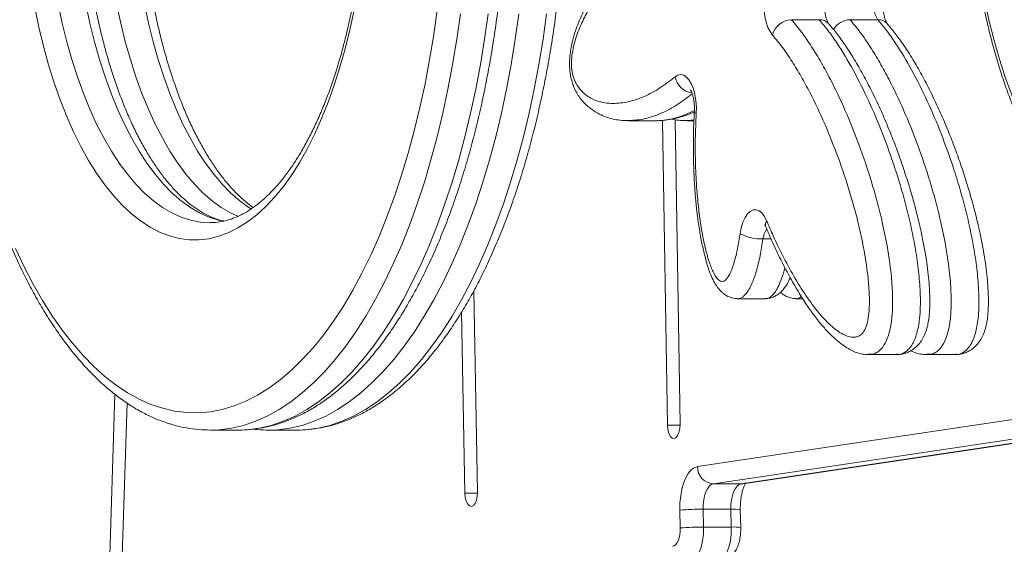
# Model space of a CAD drawing. Units: millimetres. Extents: x -6923 to 2070, y -7833 to 386.
# Drawn here: x -2622 to -2337, y -3664 to -3513 of the extents above; entities that cross this region are included whole.
import ezdxf

# ---------------------------------------------------------------- set-up
doc = ezdxf.new("R2010")
doc.units = ezdxf.units.MM
doc.header["$PDSIZE"] = -1
doc.layers.add('QUOTE', color=212, linetype='Continuous', lineweight=18)
doc.dimstyles.new('2011', dxfattribs={"dimtxt": 120, "dimasz": 100, "dimexe": 6, "dimexo": 10, "dimgap": 15, "dimtad": 1, "dimtxsty": 'Standard', "dimcen": 5, "dimadec": 0, "dimazin": 0, "dimtfac": 1, "dimtmove": 0, "dimatfit": 3, "dimfxl": 1, "dimarcsym": 0})

# ---------------------------------------------------------------- blocks, each defined once
blk = doc.blocks.new('*D11')
at = {"color": 0, "linetype": 'ByBlock', "lineweight": -2, "transparency": 16777216}
for p, q in [((-4085.53, -3832.71), (-4085.53, 238.06)), ((-2073.52, -3750.98), (-2073.52, 238.06)), ((-2173.52, 232.06), (-3985.53, 232.06))]:
    blk.add_line(p, q, dxfattribs=at)
at = {"color": 0, "linetype": 'ByBlock', "transparency": 16777216}
for points in [[(-4085.53, 232.06), (-3985.53, 248.73), (-3985.53, 215.4)], [(-2073.52, 232.06), (-2173.52, 248.73), (-2173.52, 215.4)]]:
    blk.add_solid(points, dxfattribs=at)
at = {"layer": 'DEFPOINTS', "color": 0, "linetype": 'ByBlock'}
for p in [(-2073.52, -3760.98), (-4085.53, -3842.71)]:
    blk.add_point(p, dxfattribs=at)
at = {"color": 0, "linetype": 'ByBlock', "transparency": 16777216, "insert": (-3079.52, 307.06), "char_height": 120, "attachment_point": 5}
blk.add_mtext('2000', dxfattribs=at)
blk = doc.blocks.new('*D14')
at = {"color": 0, "linetype": 'ByBlock', "lineweight": -2, "transparency": 16777216}
for p, q in [((-2083.52, -332.17), (-4737.55, -332.17)), ((-4731.55, -3614.7), (-4731.55, -432.17)), ((-2083.52, -3714.7), (-4737.55, -3714.7))]:
    blk.add_line(p, q, dxfattribs=at)
at = {"color": 0, "linetype": 'ByBlock', "transparency": 16777216}
for points in [[(-4731.55, -332.17), (-4714.89, -432.17), (-4748.22, -432.17)], [(-4731.55, -3714.7), (-4714.89, -3614.7), (-4748.22, -3614.7)]]:
    blk.add_solid(points, dxfattribs=at)
at = {"layer": 'DEFPOINTS', "color": 0, "linetype": 'ByBlock'}
for p in [(-2073.52, -332.17), (-2073.52, -3714.7)]:
    blk.add_point(p, dxfattribs=at)
at = {"color": 0, "linetype": 'ByBlock', "transparency": 16777216, "insert": (-4806.55, -2023.43), "char_height": 120, "attachment_point": 5, "rotation": 90}
blk.add_mtext('3400', dxfattribs=at)

msp = doc.modelspace()

# ---------------------------------------------------------------- linework, layer by layer
at = {"color": 7, "linetype": 'Continuous', "lineweight": 15}
for p, q in [((-2398.383, -3512.572), (-2390.364, -3512.572)), ((-2381.454, -3512.572), (-2373.435, -3512.572)), ((-2445.392, -3541.771), (-2445.486, -3541.783)), ((-2445.486, -3541.796), (-2437.467, -3541.796)), ((-2435.68, -3541.704), (-2434.23, -3629.896)), ((-2430.601, -3629.607), (-2432.049, -3541.501)), ((-2428.463, -3541.771), (-2428.557, -3541.783)), ((-2428.557, -3541.796), (-2426.595, -3541.796)), ((-2489.163, -3649.22), (-2490.251, -3591.087)), ((-2413.958, -3593.304), (-2405.939, -3593.304)), ((-2406.027, -3593.255), (-2405.939, -3593.257)), ((-2397.029, -3593.304), (-2395.113, -3593.304)), ((-2493.772, -3597.205), (-2492.792, -3649.549)), ((-2376.045, -3609.355), (-2376.196, -3609.353)), ((-2376.045, -3609.444), (-2368.026, -3609.444)), ((-2359.116, -3609.355), (-2359.267, -3609.353)), ((-2359.116, -3609.444), (-2351.097, -3609.444)), ((-2593.982, -3620.95), (-2596.32, -3694.244)), ((-2592.697, -3694.804), (-2590.424, -3623.542)), ((-2425.573, -3641.864), (-2328.819, -3627.421)), ((-2566.473, -3631.302), (-2558.454, -3631.302)), ((-2566.37, -3631.302), (-2566.473, -3631.302)), ((-2558.454, -3631.302), (-2558.339, -3631.302)), ((-2549.544, -3631.302), (-2541.524, -3631.302)), ((-2549.441, -3631.302), (-2549.544, -3631.302)), ((-2541.524, -3631.302), (-2541.41, -3631.302)), ((-2412.361, -3646.81), (-2324.425, -3633.683)), ((-2420.965, -3646.853), (-2412.946, -3646.853)), ((-2430.525, -3659.619), (-2430.646, -3654.452)), ((-2423.924, -3654.196), (-2415.904, -3654.196)), ((-2423.924, -3654.196), (-2423.803, -3659.363)), ((-2415.784, -3659.363), (-2415.904, -3654.196)), ((-2413.052, -3659.503), (-2413.173, -3654.336)), ((-2423.803, -3659.363), (-2415.784, -3659.363))]:
    msp.add_line(p, q, dxfattribs=at)
at = {"color": 8, "linetype": 'Continuous', "lineweight": 15}
for p, q in [((-2426.581, -3541.544), (-2428.463, -3541.771)), ((-2406.623, -3576.009), (-2404.289, -3576.009)), ((-2430.601, -3629.896), (-2434.23, -3629.896)), ((-2324.928, -3632.517), (-2420.965, -3646.853)), ((-2412.946, -3646.853), (-2324.44, -3633.641)), ((-2412.361, -3646.81), (-2412.946, -3646.853)), ((-2489.163, -3649.549), (-2492.792, -3649.549))]:
    msp.add_line(p, q, dxfattribs=at)
at = {"color": 7, "linetype": 'Continuous', "lineweight": 15, "flags": 128}
for points in [[(-2346.177, -3438.799), (-2346.632, -3445.088), (-2346.928, -3451.424), (-2347.065, -3457.785), (-2347.042, -3464.154), (-2346.859, -3470.51), (-2346.516, -3476.834), (-2346.015, -3483.107), (-2345.357, -3489.308), (-2344.544, -3495.42), (-2343.579, -3501.424), (-2342.465, -3507.301), (-2341.204, -3513.032), (-2339.801, -3518.601), (-2338.261, -3523.991), (-2336.587, -3529.185), (-2334.785, -3534.166), (-2332.861, -3538.92), (-2330.821, -3543.432), (-2328.67, -3547.689)], [(-2403.88, -3517.014), (-2404.578, -3516.033), (-2405.183, -3514.789), (-2405.676, -3513.324), (-2406.04, -3511.685), (-2406.262, -3509.929), (-2406.337, -3508.113), (-2406.26, -3506.297), (-2406.034, -3504.542)], [(-2524.856, -3509.791), (-2526.068, -3515.48), (-2527.425, -3521.008), (-2528.923, -3526.358), (-2530.555, -3531.512), (-2532.318, -3536.453), (-2534.205, -3541.166), (-2536.211, -3545.635), (-2538.329, -3549.847), (-2540.551, -3553.787), (-2542.872, -3557.442), (-2545.283, -3560.802), (-2547.777, -3563.854), (-2550.346, -3566.59), (-2552.98, -3569.001), (-2555.673, -3571.078), (-2558.415, -3572.815), (-2561.197, -3574.207), (-2564.011, -3575.248), (-2566.847, -3575.936), (-2569.696, -3576.269), (-2572.549, -3576.245), (-2575.397, -3575.864), (-2578.23, -3575.127), (-2581.04, -3574.038), (-2583.817, -3572.599), (-2586.553, -3570.815), (-2589.238, -3568.692), (-2591.864, -3566.236), (-2594.423, -3563.456), (-2596.906, -3560.361), (-2599.305, -3556.961), (-2601.613, -3553.266), (-2603.822, -3549.288), (-2605.925, -3545.04), (-2607.915, -3540.537), (-2609.785, -3535.792), (-2611.531, -3530.821), (-2613.145, -3525.639), (-2614.624, -3520.264), (-2615.961, -3514.713), (-2617.153, -3509.004)], [(-2622.717, -3578.778), (-2620.229, -3584.048), (-2617.63, -3589.053), (-2614.927, -3593.781), (-2612.126, -3598.223), (-2609.232, -3602.367), (-2606.252, -3606.205), (-2603.193, -3609.729), (-2600.062, -3612.93), (-2596.866, -3615.801), (-2593.612, -3618.336), (-2590.307, -3620.528), (-2586.958, -3622.374), (-2583.574, -3623.869), (-2580.161, -3625.01), (-2576.728, -3625.793), (-2573.281, -3626.219), (-2569.829, -3626.284), (-2566.38, -3625.99), (-2562.941, -3625.336), (-2559.52, -3624.325), (-2556.124, -3622.959), (-2552.762, -3621.24), (-2549.44, -3619.173), (-2546.167, -3616.762), (-2542.948, -3614.013), (-2539.793, -3610.931), (-2536.707, -3607.524), (-2533.698, -3603.799), (-2530.772, -3599.765), (-2527.936, -3595.43), (-2525.196, -3590.805), (-2522.559, -3585.9), (-2520.03, -3580.725), (-2517.615, -3575.292), (-2515.32, -3569.614), (-2513.148, -3563.703), (-2511.107, -3557.573), (-2509.199, -3551.236), (-2507.43, -3544.708), (-2505.802, -3538.003), (-2504.321, -3531.135), (-2502.988, -3524.121), (-2501.808, -3516.976), (-2500.783, -3509.716)], [(-2432.03, -3529.084), (-2431.209, -3528.584), (-2430.36, -3528.43), (-2429.513, -3528.629), (-2428.697, -3529.172), (-2427.942, -3530.042), (-2427.275, -3531.207), (-2426.717, -3532.626), (-2426.29, -3534.25), (-2426.008, -3536.021), (-2425.882, -3537.877), (-2425.915, -3539.752)], [(-2413.24, -3574.488), (-2412.903, -3572.748), (-2412.422, -3571.179), (-2411.817, -3569.838), (-2411.107, -3568.772), (-2410.319, -3568.019), (-2409.48, -3567.607), (-2408.622, -3567.551), (-2407.774, -3567.851), (-2406.966, -3568.498), (-2406.229, -3569.469), (-2405.588, -3570.728)], [(-2434.23, -3629.896), (-2434.121, -3631.125), (-2433.845, -3632.218), (-2433.429, -3633.071), (-2432.914, -3633.598), (-2432.35, -3633.749), (-2431.792, -3633.509), (-2431.295, -3632.9), (-2430.909, -3631.984), (-2430.669, -3630.849), (-2430.601, -3629.607)], [(-2430.646, -3654.452), (-2430.613, -3652.383), (-2430.419, -3650.358), (-2430.07, -3648.436), (-2429.576, -3646.675), (-2428.952, -3645.127), (-2428.217, -3643.838), (-2427.392, -3642.846), (-2426.502, -3642.182), (-2425.573, -3641.864)], [(-2420.965, -3646.853), (-2421.573, -3647.076), (-2422.15, -3647.553), (-2422.674, -3648.267), (-2423.127, -3649.19), (-2423.489, -3650.288), (-2423.749, -3651.52), (-2423.895, -3652.839), (-2423.924, -3654.196)], [(-2415.904, -3654.196), (-2415.876, -3652.839), (-2415.73, -3651.52), (-2415.47, -3650.288), (-2415.107, -3649.19), (-2414.655, -3648.267), (-2414.131, -3647.553), (-2413.554, -3647.076), (-2412.946, -3646.853)], [(-2492.792, -3649.549), (-2492.68, -3650.776), (-2492.401, -3651.867), (-2491.983, -3652.714), (-2491.467, -3653.236), (-2490.903, -3653.381), (-2490.346, -3653.134), (-2489.85, -3652.521), (-2489.466, -3651.6), (-2489.229, -3650.463), (-2489.163, -3649.22)], [(-2432.792, -3664.876), (-2432.335, -3664.773), (-2431.897, -3664.47), (-2431.495, -3663.979), (-2431.146, -3663.32), (-2430.865, -3662.519), (-2430.663, -3661.61), (-2430.548, -3660.63), (-2430.525, -3659.619)], [(-2423.803, -3659.363), (-2423.849, -3661.385), (-2424.079, -3663.344), (-2424.483, -3665.162), (-2425.046, -3666.763), (-2425.743, -3668.082), (-2426.546, -3669.065), (-2427.423, -3669.671), (-2428.337, -3669.876)], [(-2420.318, -3669.876), (-2419.404, -3669.671), (-2418.527, -3669.065), (-2417.724, -3668.082), (-2417.026, -3666.763), (-2416.464, -3665.162), (-2416.06, -3663.344), (-2415.83, -3661.385), (-2415.784, -3659.363)]]:
    msp.add_lwpolyline(points, dxfattribs=at)
at = {"color": 8, "linetype": 'Continuous', "lineweight": 15, "flags": 128}
for points in [[(-2610.41, -3508.064), (-2609.222, -3513.588), (-2607.892, -3518.952), (-2606.423, -3524.137), (-2604.821, -3529.126), (-2603.09, -3533.903), (-2601.237, -3538.451), (-2599.268, -3542.756), (-2597.189, -3546.803), (-2595.007, -3550.579), (-2592.73, -3554.07), (-2590.365, -3557.266), (-2587.92, -3560.155), (-2585.403, -3562.728), (-2582.823, -3564.976), (-2580.188, -3566.892), (-2577.507, -3568.469), (-2574.79, -3569.702), (-2572.045, -3570.587), (-2569.281, -3571.121), (-2566.536, -3571.302)], [(-2562.458, -3570.933), (-2564.025, -3570.587), (-2566.771, -3569.702), (-2569.488, -3568.469), (-2572.169, -3566.892), (-2574.804, -3564.976), (-2577.384, -3562.728), (-2579.901, -3560.155), (-2582.346, -3557.266), (-2584.711, -3554.07), (-2586.988, -3550.579), (-2589.17, -3546.803), (-2591.249, -3542.756), (-2593.218, -3538.451), (-2595.071, -3533.903), (-2596.802, -3529.126), (-2598.404, -3524.137), (-2599.873, -3518.952), (-2601.203, -3513.588), (-2602.391, -3508.064)], [(-2593.481, -3508.064), (-2592.293, -3513.588), (-2590.963, -3518.952), (-2589.494, -3524.137), (-2587.892, -3529.126), (-2586.161, -3533.903), (-2584.308, -3538.451), (-2582.339, -3542.756), (-2580.26, -3546.803), (-2578.078, -3550.579), (-2575.801, -3554.07), (-2573.435, -3557.266), (-2570.99, -3560.155), (-2568.474, -3562.728), (-2565.894, -3564.976), (-2563.259, -3566.892), (-2560.578, -3568.469), (-2558.265, -3569.541)], [(-2554.471, -3567.382), (-2555.24, -3566.892), (-2557.875, -3564.976), (-2560.455, -3562.728), (-2562.971, -3560.155), (-2565.416, -3557.266), (-2567.781, -3554.07), (-2570.059, -3550.579), (-2572.241, -3546.803), (-2574.32, -3542.756), (-2576.289, -3538.451), (-2578.142, -3533.903), (-2579.873, -3529.126), (-2581.475, -3524.137), (-2582.944, -3518.952), (-2584.274, -3513.588), (-2585.462, -3508.064)], [(-2494.116, -3510.863), (-2495.151, -3518.241), (-2496.342, -3525.505), (-2497.685, -3532.639), (-2499.178, -3539.627), (-2500.816, -3546.455), (-2502.598, -3553.106), (-2504.518, -3559.568), (-2506.573, -3565.826), (-2508.758, -3571.866), (-2511.068, -3577.675), (-2513.499, -3583.24), (-2516.045, -3588.55), (-2518.7, -3593.593), (-2521.459, -3598.358), (-2524.316, -3602.834), (-2527.265, -3607.012), (-2530.299, -3610.883), (-2533.411, -3614.439), (-2536.596, -3617.671), (-2539.845, -3620.572), (-2543.152, -3623.137), (-2546.51, -3625.36), (-2549.911, -3627.236), (-2553.348, -3628.76), (-2556.813, -3629.93), (-2560.3, -3630.743), (-2563.8, -3631.198), (-2566.37, -3631.302)], [(-2558.339, -3631.302), (-2555.781, -3631.198), (-2552.281, -3630.743), (-2548.794, -3629.93), (-2545.329, -3628.76), (-2541.892, -3627.236), (-2538.491, -3625.36), (-2535.133, -3623.137), (-2531.826, -3620.572), (-2528.576, -3617.671), (-2525.392, -3614.439), (-2522.28, -3610.883), (-2519.246, -3607.012), (-2516.297, -3602.834), (-2513.44, -3598.358), (-2510.681, -3593.593), (-2508.026, -3588.55), (-2505.48, -3583.24), (-2503.049, -3577.675), (-2500.739, -3571.866), (-2498.554, -3565.826), (-2496.499, -3559.568), (-2494.579, -3553.106), (-2492.797, -3546.455), (-2491.158, -3539.627), (-2489.666, -3532.639), (-2488.323, -3525.505), (-2487.132, -3518.241), (-2486.097, -3510.863)], [(-2477.187, -3510.863), (-2478.222, -3518.241), (-2479.413, -3525.505), (-2480.756, -3532.639), (-2482.248, -3539.627), (-2483.887, -3546.455), (-2485.669, -3553.106), (-2487.589, -3559.568), (-2489.644, -3565.826), (-2491.828, -3571.866), (-2494.139, -3577.675), (-2496.57, -3583.24), (-2499.115, -3588.55), (-2501.771, -3593.593), (-2504.53, -3598.358), (-2507.387, -3602.834), (-2510.336, -3607.012), (-2513.37, -3610.883), (-2516.482, -3614.439), (-2519.666, -3617.671), (-2522.916, -3620.572), (-2526.223, -3623.137), (-2529.58, -3625.36), (-2532.982, -3627.236), (-2536.419, -3628.76), (-2539.884, -3629.93), (-2543.371, -3630.743), (-2546.871, -3631.198), (-2549.441, -3631.302)], [(-2541.41, -3631.302), (-2538.852, -3631.198), (-2535.352, -3630.743), (-2531.865, -3629.93), (-2528.4, -3628.76), (-2524.963, -3627.236), (-2521.561, -3625.36), (-2518.204, -3623.137), (-2514.897, -3620.572), (-2511.647, -3617.671), (-2508.463, -3614.439), (-2505.351, -3610.883), (-2502.317, -3607.012), (-2499.368, -3602.834), (-2496.511, -3598.358), (-2493.752, -3593.593), (-2491.096, -3588.55), (-2488.551, -3583.24), (-2486.12, -3577.675), (-2483.809, -3571.866), (-2481.624, -3565.826), (-2479.57, -3559.568), (-2477.649, -3553.106), (-2475.868, -3546.455), (-2474.229, -3539.627), (-2472.737, -3532.639), (-2471.394, -3525.505), (-2470.203, -3518.241), (-2469.168, -3510.863)], [(-2425.915, -3539.752), (-2426.268, -3539.623), (-2426.436, -3539.499), (-2426.45, -3539.446)]]:
    msp.add_lwpolyline(points, dxfattribs=at)
at = {"color": 7, "linetype": 'Continuous', "lineweight": 15}
for centre, radius, start, end in [((-2366.431, -3508.151), 8.282, 167.33807, 212.26057), ((-2398.15, -3518.482), 5.915, 92.25723, 165.63224), ((-2406.974, -3562.379), 13.634, 242.63909, 271.47658), ((-2420.654, -3641.943), 4.919, 179.0814, 266.38319), ((-2424.357, -3731.079), 76.884, 89.67693, 94.69155), ((-2424.237, -3736.246), 76.884, 89.67693, 94.69155)]:
    msp.add_arc(centre, radius, start, end, dxfattribs=at)
at = {"color": 8, "linetype": 'Continuous', "lineweight": 15}
for centre, radius, start, end in [((-2390.253, -3516.103), 3.533, 42.41834, 91.81063), ((-2381.239, -3518.449), 5.881, 92.09619, 148.81239), ((-2373.324, -3516.103), 3.533, 42.41834, 91.81063), ((-2426.434, -3528.106), 5.681, 189.91503, 262.31195), ((-2403.619, -3571.86), 2.271, 150.09393, 200.43215), ((-2400.78, -3576.569), 5.87, 143.88121, 174.52034), ((-2415.112, -3665.469), 11.301, 80.11968, 94.02193), ((-2414.991, -3670.609), 11.274, 80.0989, 94.03381)]:
    msp.add_arc(centre, radius, start, end, dxfattribs=at)
at = {"color": 7, "linetype": 'Continuous', "lineweight": 15}
for points, knots in [([(-2346.703, -3438.374), (-2346.79, -3439.436), (-2347.04, -3442.511), (-2347.345, -3447.64), (-2347.568, -3453.757), (-2347.645, -3459.892), (-2347.576, -3466.026), (-2347.361, -3472.145), (-2347.001, -3478.233), (-2346.497, -3484.274), (-2345.85, -3490.252), (-2345.061, -3496.152), (-2344.132, -3501.96), (-2343.065, -3507.66), (-2341.862, -3513.239), (-2340.526, -3518.681), (-2339.059, -3523.973), (-2337.464, -3529.102), (-2335.743, -3534.055), (-2333.901, -3538.82), (-2331.938, -3543.381), (-2330.168, -3547.106), (-2329.034, -3549.266), (-2328.625, -3550.045)], [0, 0, 0, 0, 0.02616045, 0.07578624, 0.12540617, 0.17502016, 0.22463255, 0.27424701, 0.32386712, 0.3734973, 0.42314206, 0.47280611, 0.52249434, 0.57221191, 0.62196427, 0.67175716, 0.72159659, 0.77148882, 0.82144016, 0.87145673, 0.92154402, 0.97170612, 1, 1, 1, 1]), ([(-2643.411, -3438.831), (-2643.501, -3440.083), (-2643.764, -3443.711), (-2644.089, -3449.75), (-2644.337, -3456.946), (-2644.439, -3464.16), (-2644.396, -3471.376), (-2644.208, -3478.581), (-2643.875, -3485.761), (-2643.398, -3492.904), (-2642.778, -3499.996), (-2642.016, -3507.023), (-2641.113, -3513.972), (-2640.07, -3520.831), (-2638.89, -3527.586), (-2637.574, -3534.226), (-2636.124, -3540.737), (-2634.542, -3547.108), (-2632.832, -3553.327), (-2630.995, -3559.382), (-2629.034, -3565.262), (-2626.953, -3570.957), (-2624.754, -3576.455), (-2622.441, -3581.747), (-2620.015, -3586.822), (-2617.482, -3591.671), (-2614.843, -3596.284), (-2612.103, -3600.652), (-2609.265, -3604.765), (-2606.332, -3608.615), (-2603.31, -3612.192), (-2600.204, -3615.486), (-2597.019, -3618.49), (-2593.764, -3621.192), (-2590.445, -3623.587), (-2587.072, -3625.666), (-2583.656, -3627.424), (-2580.207, -3628.858), (-2576.737, -3629.968), (-2573.254, -3630.747), (-2569.793, -3631.224), (-2567.493, -3631.274), (-2566.359, -3631.299)], [0, 0, 0, 0, 0.013354, 0.0386973, 0.0640393, 0.0893796, 0.1147192, 0.1400592, 0.1654006, 0.1907443, 0.2160917, 0.2414438, 0.266802, 0.2921675, 0.3175418, 0.342926, 0.3683219, 0.3937308, 0.4191544, 0.4445944, 0.4700523, 0.4955298, 0.5210285, 0.5465497, 0.5720943, 0.5976626, 0.6232541, 0.6488668, 0.6744964, 0.7001363, 0.7257718, 0.7513852, 0.7769532, 0.802447, 0.8278325, 0.8530738, 0.8781376, 0.9029993, 0.9276493, 0.9520978, 0.9763752, 1, 1, 1, 1]), ([(-2562.513, -3570.826), (-2562.588, -3570.813), (-2563.444, -3570.669), (-2565.084, -3570.1), (-2567.423, -3569.099), (-2569.734, -3567.773), (-2572.013, -3566.17), (-2574.261, -3564.281), (-2576.476, -3562.113), (-2578.653, -3559.665), (-2580.787, -3556.942), (-2582.869, -3553.947), (-2584.891, -3550.687), (-2586.847, -3547.17), (-2588.727, -3543.406), (-2590.523, -3539.403), (-2592.23, -3535.175), (-2593.839, -3530.733), (-2595.344, -3526.091), (-2596.739, -3521.262), (-2598.02, -3516.262), (-2599.18, -3511.107), (-2600.216, -3505.811), (-2601.123, -3500.391), (-2601.899, -3494.865), (-2602.54, -3489.248), (-2603.045, -3483.559), (-2603.411, -3477.814), (-2603.637, -3472.031), (-2603.722, -3466.229), (-2603.666, -3460.424), (-2603.472, -3454.737), (-2603.231, -3450.536), (-2603.063, -3448.268), (-2603.029, -3447.807)], [0, 0, 0, 0, 0.00344, 0.0392529, 0.0741791, 0.1082596, 0.1416845, 0.1746577, 0.2073462, 0.2398728, 0.2723226, 0.3047519, 0.3371876, 0.369654, 0.4021656, 0.4347293, 0.4673471, 0.500018, 0.5327392, 0.5655068, 0.5983165, 0.6311636, 0.6640437, 0.6969524, 0.7298853, 0.7628385, 0.7958082, 0.8287906, 0.8617824, 0.8947801, 0.9277804, 0.9607796, 0.992035, 1, 1, 1, 1]), ([(-2553.995, -3566.886), (-2554.361, -3566.634), (-2555.475, -3565.87), (-2557.333, -3564.271), (-2559.547, -3562.116), (-2561.724, -3559.665), (-2563.858, -3556.942), (-2565.94, -3553.947), (-2567.962, -3550.687), (-2569.918, -3547.17), (-2571.797, -3543.406), (-2573.594, -3539.403), (-2575.301, -3535.175), (-2576.91, -3530.733), (-2578.415, -3526.091), (-2579.81, -3521.262), (-2581.091, -3516.262), (-2582.251, -3511.107), (-2583.287, -3505.811), (-2584.194, -3500.391), (-2584.97, -3494.865), (-2585.611, -3489.248), (-2586.116, -3483.559), (-2586.482, -3477.814), (-2586.708, -3472.031), (-2586.793, -3466.229), (-2586.737, -3460.424), (-2586.543, -3454.737), (-2586.302, -3450.536), (-2586.134, -3448.268), (-2586.1, -3447.807)], [0, 0, 0, 0, 0.0184972, 0.0562027, 0.0935828, 0.1307776, 0.1678847, 0.2049684, 0.2420593, 0.2791853, 0.3163631, 0.3536003, 0.3908995, 0.4282594, 0.4656769, 0.5031474, 0.540666, 0.5782274, 0.6158265, 0.6534583, 0.6911178, 0.7288005, 0.7665021, 0.8042183, 0.8419451, 0.8796787, 0.9174153, 0.9551506, 0.9908919, 1, 1, 1, 1]), ([(-2522.051, -3485.383), (-2522.139, -3486.379), (-2522.394, -3489.271), (-2522.921, -3494.009), (-2523.676, -3499.554), (-2524.564, -3504.996), (-2525.582, -3510.316), (-2526.725, -3515.5), (-2527.989, -3520.53), (-2529.37, -3525.391), (-2530.862, -3530.069), (-2532.459, -3534.548), (-2534.154, -3538.815), (-2535.942, -3542.857), (-2537.813, -3546.661), (-2539.76, -3550.216), (-2541.775, -3553.512), (-2543.847, -3556.541), (-2545.967, -3559.295), (-2548.126, -3561.768), (-2550.314, -3563.957), (-2552.521, -3565.86), (-2554.741, -3567.478), (-2556.969, -3568.813), (-2559.206, -3569.866), (-2561.456, -3570.647), (-2563.729, -3571.124), (-2565.418, -3571.332), (-2566.356, -3571.284), (-2566.525, -3571.276)], [0, 0, 0, 0, 0.0204185, 0.0592872, 0.0981418, 0.1369737, 0.1757782, 0.2145504, 0.2532851, 0.2919769, 0.3306203, 0.3692093, 0.4077386, 0.4462032, 0.4845991, 0.5229247, 0.5611815, 0.599377, 0.6375269, 0.6756598, 0.7138055, 0.7520266, 0.7904176, 0.8291128, 0.8682919, 0.9081732, 0.9489756, 0.9908147, 1, 1, 1, 1]), ([(-2434.732, -3486.458), (-2434.761, -3486.469), (-2435.735, -3486.841), (-2437.625, -3487.854), (-2440.445, -3489.533), (-2443.318, -3491.61), (-2446.042, -3493.861), (-2448.589, -3496.255), (-2450.927, -3498.759), (-2453.16, -3501.499), (-2455.161, -3504.339), (-2456.833, -3507.036), (-2458.217, -3509.557), (-2459.406, -3512.066), (-2460.381, -3514.497), (-2461.165, -3516.805), (-2461.752, -3518.946), (-2462.175, -3520.991), (-2462.447, -3522.949), (-2462.566, -3524.842), (-2462.532, -3526.672), (-2462.332, -3528.454), (-2461.959, -3530.123), (-2461.427, -3531.772), (-2460.715, -3533.362), (-2459.795, -3534.884), (-2458.721, -3536.245), (-2457.523, -3537.436), (-2456.252, -3538.454), (-2454.742, -3539.474), (-2452.926, -3540.399), (-2450.918, -3541.105), (-2448.898, -3541.546), (-2447.065, -3541.783), (-2445.884, -3541.775), (-2445.392, -3541.772)], [0, 0, 0, 0, 0.001549, 0.0524115, 0.1060368, 0.1626392, 0.2223675, 0.2724806, 0.3199169, 0.3703488, 0.4185577, 0.4569071, 0.4907794, 0.5223667, 0.5523148, 0.576778, 0.5992333, 0.6190552, 0.6374027, 0.654792, 0.6713801, 0.6876476, 0.7045353, 0.7204772, 0.7393906, 0.7588552, 0.7790026, 0.7999134, 0.8216704, 0.84511, 0.877849, 0.9088105, 0.9409908, 0.9754632, 1, 1, 1, 1]), ([(-2436.896, -3491.068), (-2438.451, -3491.801), (-2441.562, -3493.267), (-2445.859, -3496.411), (-2449.812, -3500.007), (-2453.39, -3504.09), (-2456.376, -3508.45), (-2458.78, -3512.851), (-2460.27, -3516.454), (-2461.231, -3519.618), (-2461.789, -3522.198), (-2462.086, -3524.943), (-2461.895, -3527.796), (-2461.18, -3530.117), (-2460.057, -3532.125), (-2458.635, -3533.759), (-2456.79, -3535.127), (-2454.696, -3536.123), (-2452.377, -3536.684), (-2449.289, -3536.896), (-2445.438, -3536.45), (-2440.873, -3534.893), (-2436.379, -3532.488), (-2433.478, -3530.217), (-2432.03, -3529.084)], [0, 0, 0, 0, 0.0750978, 0.1501961, 0.2135852, 0.2770562, 0.3402939, 0.3824716, 0.4245344, 0.4442622, 0.4639386, 0.4856591, 0.5037885, 0.5240811, 0.5441707, 0.5717156, 0.5993598, 0.6359776, 0.672724, 0.7094356, 0.7818513, 0.8545958, 0.9274433, 1, 1, 1, 1]), ([(-2558.326, -3631.299), (-2558.305, -3631.3), (-2557.128, -3631.349), (-2554.793, -3631.155), (-2551.335, -3630.695), (-2547.897, -3629.883), (-2544.482, -3628.769), (-2541.096, -3627.34), (-2537.741, -3625.6), (-2534.425, -3623.547), (-2531.155, -3621.184), (-2527.937, -3618.515), (-2524.781, -3615.544), (-2521.694, -3612.279), (-2518.684, -3608.727), (-2515.758, -3604.898), (-2512.921, -3600.8), (-2510.179, -3596.444), (-2507.537, -3591.84), (-2504.999, -3586.998), (-2502.569, -3581.928), (-2500.249, -3576.64), (-2498.045, -3571.145), (-2495.958, -3565.452), (-2493.992, -3559.573), (-2492.15, -3553.519), (-2490.435, -3547.302), (-2488.848, -3540.931), (-2487.394, -3534.421), (-2486.073, -3527.782), (-2484.888, -3521.027), (-2483.841, -3514.168), (-2482.935, -3507.219), (-2482.243, -3500.933), (-2481.891, -3496.953), (-2481.748, -3495.336)], [0, 0, 0, 0, 0.0005432, 0.0307064, 0.0608654, 0.0910927, 0.1214646, 0.1520406, 0.1828577, 0.2139285, 0.245243, 0.2767738, 0.3084826, 0.3403273, 0.3722677, 0.4042687, 0.4363018, 0.4683451, 0.50038, 0.5323977, 0.5643928, 0.5963624, 0.6283055, 0.6602223, 0.6921137, 0.7239811, 0.7558264, 0.7876514, 0.819458, 0.8512482, 0.8830238, 0.9147866, 0.9465385, 0.9782811, 1, 1, 1, 1]), ([(-2541.397, -3631.299), (-2541.376, -3631.3), (-2540.199, -3631.349), (-2537.863, -3631.155), (-2534.406, -3630.695), (-2530.968, -3629.883), (-2527.553, -3628.769), (-2524.167, -3627.34), (-2520.812, -3625.6), (-2517.496, -3623.547), (-2514.226, -3621.184), (-2511.008, -3618.515), (-2507.852, -3615.544), (-2504.765, -3612.279), (-2501.755, -3608.727), (-2498.829, -3604.898), (-2495.992, -3600.8), (-2493.25, -3596.444), (-2490.608, -3591.84), (-2488.07, -3586.998), (-2485.639, -3581.928), (-2483.32, -3576.64), (-2481.116, -3571.145), (-2479.029, -3565.452), (-2477.063, -3559.573), (-2475.221, -3553.519), (-2473.506, -3547.302), (-2471.919, -3540.931), (-2470.465, -3534.421), (-2469.144, -3527.782), (-2467.959, -3521.027), (-2466.912, -3514.168), (-2466.006, -3507.219), (-2465.314, -3500.933), (-2464.962, -3496.953), (-2464.819, -3495.336)], [0, 0, 0, 0, 0.0005432, 0.0307064, 0.0608654, 0.0910927, 0.1214646, 0.1520406, 0.1828577, 0.2139285, 0.245243, 0.2767738, 0.3084826, 0.3403273, 0.3722677, 0.4042687, 0.4363018, 0.4683451, 0.50038, 0.5323977, 0.5643928, 0.5963624, 0.6283055, 0.6602223, 0.6921137, 0.7239811, 0.7558264, 0.7876514, 0.819458, 0.8512482, 0.8830238, 0.9147866, 0.9465385, 0.9782811, 1, 1, 1, 1]), ([(-2387.65, -3513.714), (-2387.66, -3513.703), (-2387.683, -3513.676), (-2387.861, -3513.402), (-2388.119, -3512.837), (-2388.394, -3512.008), (-2388.637, -3510.943), (-2388.808, -3509.691), (-2388.881, -3508.323), (-2388.84, -3506.957), (-2388.733, -3505.985), (-2388.651, -3505.497), (-2388.635, -3505.401)], [0, 0, 0, 0, 0.0648614, 0.161982, 0.2627896, 0.3703523, 0.4848017, 0.6048554, 0.7286563, 0.8542469, 0.9714933, 1, 1, 1, 1]), ([(-2370.721, -3513.714), (-2370.731, -3513.703), (-2370.754, -3513.676), (-2370.932, -3513.402), (-2371.19, -3512.837), (-2371.465, -3512.008), (-2371.708, -3510.943), (-2371.879, -3509.691), (-2371.951, -3508.323), (-2371.91, -3506.957), (-2371.803, -3505.985), (-2371.722, -3505.497), (-2371.706, -3505.401)], [0, 0, 0, 0, 0.0648614, 0.161982, 0.2627896, 0.3703523, 0.4848017, 0.6048554, 0.7286563, 0.8542469, 0.9714933, 1, 1, 1, 1]), ([(-2368.179, -3609.447), (-2368.046, -3609.455), (-2367.396, -3609.494), (-2366.414, -3609.324), (-2365.303, -3609.038), (-2364.129, -3608.559), (-2362.957, -3607.818), (-2361.797, -3606.766), (-2360.787, -3605.474), (-2359.947, -3603.959), (-2359.316, -3602.287), (-2358.891, -3600.49), (-2358.596, -3598.572), (-2358.423, -3596.453), (-2358.371, -3594.134), (-2358.429, -3591.543), (-2358.6, -3588.627), (-2358.918, -3585.42), (-2359.387, -3582), (-2360.011, -3578.352), (-2360.814, -3574.296), (-2361.816, -3569.912), (-2363.026, -3565.268), (-2364.418, -3560.471), (-2366.014, -3555.471), (-2367.814, -3550.355), (-2369.791, -3545.231), (-2371.929, -3540.163), (-2374.233, -3535.144), (-2376.678, -3530.262), (-2379.222, -3525.668), (-2381.8, -3521.474), (-2384.31, -3517.864), (-2386.246, -3515.299), (-2387.367, -3514.063), (-2387.663, -3513.737)], [0, 0, 0, 0, 0.0042347, 0.0208075, 0.0301104, 0.0407068, 0.0546866, 0.0690738, 0.084036, 0.0994536, 0.1149536, 0.1293765, 0.1448304, 0.1616152, 0.1794727, 0.1990836, 0.2222683, 0.2481655, 0.2756653, 0.3055324, 0.3390046, 0.3787987, 0.4197668, 0.4635411, 0.5112027, 0.5618197, 0.6137731, 0.6671411, 0.7220155, 0.7789396, 0.834738, 0.8882829, 0.9399377, 0.9841435, 1, 1, 1, 1]), ([(-2351.249, -3609.447), (-2351.117, -3609.455), (-2350.467, -3609.494), (-2349.485, -3609.324), (-2348.374, -3609.038), (-2347.199, -3608.559), (-2346.028, -3607.818), (-2344.867, -3606.766), (-2343.858, -3605.474), (-2343.018, -3603.959), (-2342.387, -3602.287), (-2341.962, -3600.49), (-2341.666, -3598.572), (-2341.494, -3596.453), (-2341.442, -3594.134), (-2341.499, -3591.543), (-2341.671, -3588.627), (-2341.989, -3585.42), (-2342.458, -3582), (-2343.082, -3578.352), (-2343.885, -3574.296), (-2344.887, -3569.912), (-2346.097, -3565.268), (-2347.488, -3560.471), (-2349.085, -3555.471), (-2350.885, -3550.355), (-2352.862, -3545.231), (-2355, -3540.163), (-2357.304, -3535.144), (-2359.749, -3530.262), (-2362.293, -3525.668), (-2364.871, -3521.474), (-2367.381, -3517.864), (-2369.317, -3515.299), (-2370.438, -3514.063), (-2370.734, -3513.737)], [0, 0, 0, 0, 0.0042347, 0.0208075, 0.0301104, 0.0407068, 0.0546866, 0.0690738, 0.084036, 0.0994536, 0.1149536, 0.1293765, 0.1448304, 0.1616152, 0.1794727, 0.1990836, 0.2222683, 0.2481655, 0.2756653, 0.3055324, 0.3390046, 0.3787987, 0.4197668, 0.4635411, 0.5112027, 0.5618197, 0.6137731, 0.6671411, 0.7220155, 0.7789396, 0.834738, 0.8882829, 0.9399377, 0.9841435, 1, 1, 1, 1]), ([(-2405.588, -3570.728), (-2404.952, -3572.202), (-2403.341, -3575.937), (-2400.589, -3581.593), (-2397.291, -3587.61), (-2393.779, -3593.153), (-2390.238, -3597.825), (-2387.246, -3600.938), (-2384.914, -3602.787), (-2383.181, -3603.816), (-2381.476, -3604.422), (-2380.087, -3604.5), (-2378.968, -3604.163), (-2378.064, -3603.581), (-2377.109, -3602.378), (-2376.356, -3600.187), (-2375.982, -3597.563), (-2375.848, -3594.916), (-2375.884, -3591.467), (-2376.265, -3586.493), (-2377.192, -3580.168), (-2378.497, -3573.786), (-2379.944, -3567.956), (-2381.963, -3560.848), (-2384.836, -3552.275), (-2388.722, -3542.576), (-2392.369, -3534.877), (-2395.569, -3528.975), (-2398.206, -3524.618), (-2400.959, -3520.54), (-2402.905, -3518.192), (-2403.88, -3517.014)], [0, 0, 0, 0, 0.03299826, 0.08362698, 0.13445391, 0.1860237, 0.23793848, 0.28182915, 0.30407656, 0.32646915, 0.34592029, 0.36571955, 0.37585785, 0.38621229, 0.39925264, 0.41447262, 0.4295319, 0.44339954, 0.45756286, 0.48539036, 0.5249371, 0.56510794, 0.59885126, 0.63272114, 0.7011333, 0.77153406, 0.84245106, 0.88152124, 0.92069487, 0.96025784, 1, 1, 1, 1]), ([(-2427.609, -3532.872), (-2427.611, -3532.869), (-2427.617, -3532.861), (-2427.44, -3533.122), (-2427.191, -3533.653), (-2426.914, -3534.459), (-2426.666, -3535.502), (-2426.488, -3536.738), (-2426.4, -3538.088), (-2426.434, -3538.998), (-2426.45, -3539.45)], [0, 0, 0, 0, 0.069286, 0.1836563, 0.3029645, 0.4301253, 0.5655599, 0.7078562, 0.854839, 1, 1, 1, 1]), ([(-2437.18, -3541.782), (-2437.026, -3541.787), (-2436.018, -3541.819), (-2434.149, -3541.599), (-2431.551, -3541.107), (-2428.956, -3540.335), (-2427.274, -3539.633), (-2426.447, -3539.287)], [0, 0, 0, 0, 0.0407649, 0.2663847, 0.5033242, 0.7555741, 1, 1, 1, 1]), ([(-2426.469, -3539.445), (-2426.525, -3540.405), (-2426.669, -3542.864), (-2426.752, -3546.949), (-2426.743, -3551.807), (-2426.611, -3556.704), (-2426.354, -3561.445), (-2425.988, -3565.817), (-2425.497, -3570.076), (-2424.868, -3574.219), (-2424.08, -3578.246), (-2423.253, -3581.71), (-2422.406, -3584.603), (-2421.562, -3586.855), (-2420.647, -3588.708), (-2419.657, -3590.204), (-2418.711, -3591.244), (-2417.803, -3592.022), (-2416.754, -3592.683), (-2415.477, -3593.107), (-2414.545, -3593.291), (-2414.074, -3593.242), (-2414.071, -3593.242)], [0, 0, 0, 0, 0.04717619, 0.12082788, 0.19917805, 0.28405084, 0.35991256, 0.43184885, 0.50052124, 0.57367005, 0.64398664, 0.71266993, 0.76287356, 0.8077685, 0.84756726, 0.8820852, 0.91288377, 0.92919054, 0.95213826, 0.9751803, 0.99983171, 1, 1, 1, 1]), ([(-2425.915, -3539.752), (-2426.028, -3542.193), (-2426.256, -3547.081), (-2426.169, -3554.46), (-2425.813, -3561.219), (-2425.245, -3567.326), (-2424.508, -3572.754), (-2423.597, -3577.505), (-2422.566, -3581.545), (-2421.612, -3584.282), (-2420.711, -3586.186), (-2419.903, -3587.45), (-2418.987, -3588.3), (-2418.001, -3588.354), (-2417.177, -3587.683), (-2416.487, -3586.663), (-2415.715, -3585.08), (-2414.82, -3582.479), (-2413.919, -3578.78), (-2413.467, -3575.92), (-2413.24, -3574.488)], [0, 0, 0, 0, 0.099665, 0.1995941, 0.2992916, 0.3759624, 0.4527456, 0.5292438, 0.5850861, 0.6407847, 0.6687463, 0.6966385, 0.7292157, 0.7561313, 0.7828747, 0.8064954, 0.8301848, 0.8770116, 0.9384425, 1, 1, 1, 1]), ([(-2437.467, -3541.788), (-2437.43, -3541.793), (-2437.39, -3541.799), (-2437.351, -3541.796), (-2437.349, -3541.796)], [0, 0, 0, 0, 0.9399736, 1, 1, 1, 1]), ([(-2432.859, -3541.316), (-2432.58, -3541.383), (-2431.588, -3541.621), (-2430.137, -3541.777), (-2428.955, -3541.774), (-2428.463, -3541.772)], [0, 0, 0, 0, 0.1857587, 0.6614272, 1, 1, 1, 1]), ([(-2406.114, -3571.969), (-2406.112, -3571.97), (-2406.108, -3571.974), (-2405.938, -3572.228), (-2405.799, -3572.537), (-2405.74, -3572.669)], [0, 0, 0, 0, 0.2884141, 0.6959269, 1, 1, 1, 1]), ([(-2405.728, -3572.645), (-2405.302, -3573.665), (-2404.139, -3576.448), (-2402.117, -3580.75), (-2399.683, -3585.548), (-2397.148, -3590.073), (-2394.668, -3594.112), (-2392.275, -3597.59), (-2390.033, -3600.477), (-2387.829, -3602.953), (-2385.685, -3605.004), (-2383.796, -3606.545), (-2382.045, -3607.732), (-2380.43, -3608.576), (-2378.821, -3609.141), (-2377.41, -3609.446), (-2376.525, -3609.441), (-2376.199, -3609.439)], [0, 0, 0, 0, 0.059281, 0.1616392, 0.2637881, 0.365134, 0.4664648, 0.5501121, 0.6280716, 0.7011614, 0.7698733, 0.8293157, 0.8739648, 0.913213, 0.948375, 0.9809627, 1, 1, 1, 1]), ([(-2406.028, -3593.216), (-2405.772, -3593.222), (-2405.081, -3593.236), (-2404, -3592.951), (-2402.846, -3592.439), (-2401.807, -3591.718), (-2400.863, -3590.809), (-2400.005, -3589.685), (-2399.292, -3588.436), (-2398.917, -3587.559), (-2398.743, -3587.153)], [0, 0, 0, 0, 0.0715625, 0.1931345, 0.3126418, 0.4344211, 0.5637109, 0.7070808, 0.8642864, 1, 1, 1, 1]), ([(-2401.552, -3591.425), (-2401.354, -3591.6), (-2400.863, -3592.035), (-2399.823, -3592.682), (-2398.548, -3593.107), (-2397.616, -3593.291), (-2397.145, -3593.242), (-2397.142, -3593.242)], [0, 0, 0, 0, 0.1790385, 0.4450933, 0.7122415, 0.9980488, 1, 1, 1, 1]), ([(-2413.959, -3593.291), (-2413.981, -3593.298), (-2414.015, -3593.308), (-2414.049, -3593.298), (-2414.061, -3593.294)], [0, 0, 0, 0, 0.6429661, 1, 1, 1, 1]), ([(-2397.03, -3593.291), (-2397.052, -3593.298), (-2397.086, -3593.308), (-2397.12, -3593.298), (-2397.132, -3593.294)], [0, 0, 0, 0, 0.6429661, 1, 1, 1, 1]), ([(-2363.868, -3608.336), (-2363.719, -3608.415), (-2363.096, -3608.745), (-2361.885, -3609.134), (-2360.482, -3609.447), (-2359.596, -3609.441), (-2359.269, -3609.439)], [0, 0, 0, 0, 0.1133307, 0.4725672, 0.805503, 1, 1, 1, 1]), ([(-2553.97, -3631.01), (-2553.591, -3631.064), (-2552.082, -3631.281), (-2550.565, -3631.291), (-2549.43, -3631.299)], [0, 0, 0, 0, 0.2517397, 1, 1, 1, 1]), ([(-2413.173, -3654.336), (-2413.176, -3654.06), (-2413.185, -3653.249), (-2413.11, -3651.91), (-2412.913, -3650.403), (-2412.619, -3649.053), (-2412.266, -3647.942), (-2411.903, -3647.118), (-2411.721, -3646.832), (-2411.638, -3646.702)], [0, 0, 0, 0, 0.0844265, 0.2480766, 0.4106827, 0.5703791, 0.7255129, 0.8746779, 1, 1, 1, 1]), ([(-2420.318, -3669.876), (-2419.877, -3669.848), (-2418.998, -3669.792), (-2417.759, -3669.355), (-2416.654, -3668.709), (-2415.698, -3667.867), (-2414.878, -3666.843), (-2414.185, -3665.618), (-2413.628, -3664.174), (-2413.243, -3662.546), (-2413.053, -3660.955), (-2413.053, -3659.936), (-2413.052, -3659.503)], [0, 0, 0, 0, 0.0933547, 0.1863774, 0.2768301, 0.3676493, 0.4621175, 0.5640352, 0.6761411, 0.795186, 0.9130219, 1, 1, 1, 1])]:
    msp.add_open_spline(points, degree=3, knots=knots, dxfattribs=at)
at = {"color": 8, "linetype": 'Continuous', "lineweight": 15}
for points, knots in [([(-2398.383, -3512.572), (-2397.386, -3513.773), (-2395.387, -3516.181), (-2392.531, -3520.39), (-2389.762, -3524.948), (-2386.473, -3531.006), (-2382.77, -3538.799), (-2378.783, -3548.668), (-2375.762, -3557.599), (-2373.58, -3565.226), (-2372.015, -3571.518), (-2370.601, -3578.434), (-2369.587, -3585.387), (-2369.158, -3591.061), (-2369.12, -3595.231), (-2369.305, -3598.778), (-2369.774, -3601.916), (-2370.495, -3604.447), (-2371.418, -3606.578), (-2372.622, -3608.145), (-2373.974, -3609.03), (-2375.06, -3609.431), (-2375.757, -3609.377), (-2376.045, -3609.355)], [0, 0, 0, 0, 0.0568469, 0.1139758, 0.1717809, 0.2297558, 0.328432, 0.4277814, 0.5295703, 0.5810494, 0.6325181, 0.6924436, 0.7531121, 0.7979311, 0.8225657, 0.8476303, 0.8787983, 0.8966142, 0.915132, 0.9452704, 0.9651777, 0.9855991, 1, 1, 1, 1]), ([(-2368.025, -3609.351), (-2367.796, -3609.378), (-2366.923, -3609.478), (-2365.675, -3608.933), (-2364.352, -3607.824), (-2363.437, -3606.546), (-2362.7, -3605.007), (-2362.121, -3603.284), (-2361.663, -3601.264), (-2361.302, -3598.707), (-2361.109, -3595.675), (-2361.121, -3591.322), (-2361.515, -3586.011), (-2362.374, -3579.777), (-2363.552, -3573.558), (-2364.998, -3567.377), (-2366.64, -3561.368), (-2368.936, -3553.96), (-2372.019, -3545.397), (-2376.04, -3535.933), (-2380.448, -3527.101), (-2384.425, -3520.456), (-2387.765, -3515.681), (-2389.497, -3513.61), (-2390.364, -3512.572)], [0, 0, 0, 0, 0.0114445, 0.0437083, 0.0625826, 0.0821287, 0.0974261, 0.1131917, 0.1305841, 0.1484549, 0.1738155, 0.1997902, 0.2470902, 0.2954428, 0.3475128, 0.3999652, 0.4532606, 0.5067433, 0.6036283, 0.7012084, 0.8009254, 0.9014186, 0.9506242, 1, 1, 1, 1]), ([(-2381.454, -3512.572), (-2380.457, -3513.773), (-2378.458, -3516.181), (-2375.602, -3520.39), (-2372.833, -3524.948), (-2369.544, -3531.006), (-2365.841, -3538.799), (-2361.854, -3548.668), (-2358.833, -3557.599), (-2356.65, -3565.226), (-2355.086, -3571.518), (-2353.672, -3578.434), (-2352.658, -3585.387), (-2352.229, -3591.061), (-2352.191, -3595.231), (-2352.376, -3598.778), (-2352.845, -3601.916), (-2353.566, -3604.447), (-2354.489, -3606.578), (-2355.693, -3608.145), (-2357.045, -3609.03), (-2358.131, -3609.431), (-2358.828, -3609.377), (-2359.116, -3609.355)], [0, 0, 0, 0, 0.0568469, 0.1139758, 0.1717809, 0.2297558, 0.328432, 0.4277814, 0.5295703, 0.5810494, 0.6325181, 0.6924436, 0.7531121, 0.7979311, 0.8225657, 0.8476303, 0.8787983, 0.8966142, 0.915132, 0.9452704, 0.9651777, 0.9855991, 1, 1, 1, 1]), ([(-2351.096, -3609.351), (-2350.867, -3609.378), (-2349.994, -3609.478), (-2348.746, -3608.933), (-2347.423, -3607.824), (-2346.508, -3606.546), (-2345.771, -3605.007), (-2345.191, -3603.284), (-2344.734, -3601.264), (-2344.373, -3598.707), (-2344.18, -3595.675), (-2344.192, -3591.322), (-2344.586, -3586.011), (-2345.444, -3579.777), (-2346.623, -3573.558), (-2348.069, -3567.377), (-2349.711, -3561.368), (-2352.007, -3553.96), (-2355.09, -3545.397), (-2359.111, -3535.933), (-2363.519, -3527.101), (-2367.496, -3520.456), (-2370.836, -3515.681), (-2372.568, -3513.61), (-2373.435, -3512.572)], [0, 0, 0, 0, 0.0114445, 0.0437083, 0.0625826, 0.0821287, 0.0974261, 0.1131917, 0.1305841, 0.1484549, 0.1738155, 0.1997902, 0.2470902, 0.2954428, 0.3475128, 0.3999652, 0.4532606, 0.5067433, 0.6036283, 0.7012084, 0.8009254, 0.9014186, 0.9506242, 1, 1, 1, 1]), ([(-2427.088, -3533.993), (-2428.469, -3535.066), (-2431.347, -3537.303), (-2435.899, -3539.687), (-2440.625, -3541.424), (-2443.821, -3541.657), (-2445.392, -3541.771)], [0, 0, 0, 0, 0.2343398, 0.4884466, 0.7484481, 1, 1, 1, 1]), ([(-2437.349, -3541.796), (-2436.443, -3541.751), (-2434.626, -3541.661), (-2431.82, -3541.034), (-2429.082, -3540.142), (-2427.271, -3539.263), (-2426.438, -3538.859)], [0, 0, 0, 0, 0.2466719, 0.4949137, 0.7678281, 1, 1, 1, 1]), ([(-2406.623, -3576.009), (-2406.882, -3577.636), (-2407.406, -3580.918), (-2408.472, -3585.285), (-2409.597, -3588.521), (-2410.659, -3590.676), (-2411.758, -3592.261), (-2412.899, -3593.193), (-2413.697, -3593.267), (-2413.959, -3593.291)], [0, 0, 0, 0, 0.2052539, 0.4138548, 0.5877122, 0.6881779, 0.7911555, 0.9313266, 1, 1, 1, 1]), ([(-2405.939, -3593.257), (-2405.813, -3593.268), (-2405.375, -3593.306), (-2404.649, -3592.957), (-2403.795, -3592.253), (-2402.92, -3591.125), (-2402.044, -3589.526), (-2401.094, -3587.243), (-2400.576, -3585.377), (-2400.277, -3584.302)], [0, 0, 0, 0, 0.0517399, 0.1794855, 0.300773, 0.4253891, 0.5935561, 0.7658668, 1, 1, 1, 1]), ([(-2395.534, -3592.623), (-2395.768, -3592.835), (-2396.247, -3593.268), (-2396.765, -3593.283), (-2397.03, -3593.291)], [0, 0, 0, 0, 0.4896565, 1, 1, 1, 1])]:
    msp.add_open_spline(points, degree=3, knots=knots, dxfattribs=at)

# ---------------------------------------------------------------- dimensions: what is measured, and where the dimension line sits
at = {"layer": 'QUOTE'}
dim = msp.add_linear_dim(base=(-4085.532, 232.064), p1=(-2073.516, -3760.977), p2=(-4085.532, -3842.709), text='2000', dimstyle='2011', override={"dimpost": '<>', "dimtzin": 0}, dxfattribs=at)
dim.commit()
dim.dimension.update_dxf_attribs({"geometry": '*D11', "text_midpoint": (-3079.524, 307.064)})
dim = msp.add_linear_dim(base=(-4731.553, -332.169), p1=(-2073.516, -3714.698), p2=(-2073.516, -332.169), angle=90, text='3400', dimstyle='2011', override={"dimpost": '<>', "dimtzin": 0}, dxfattribs=at)
dim.commit()
dim.dimension.update_dxf_attribs({"geometry": '*D14', "text_midpoint": (-4806.553, -2023.433), "text_rotation": 90})

doc.saveas('drawing.dxf')
